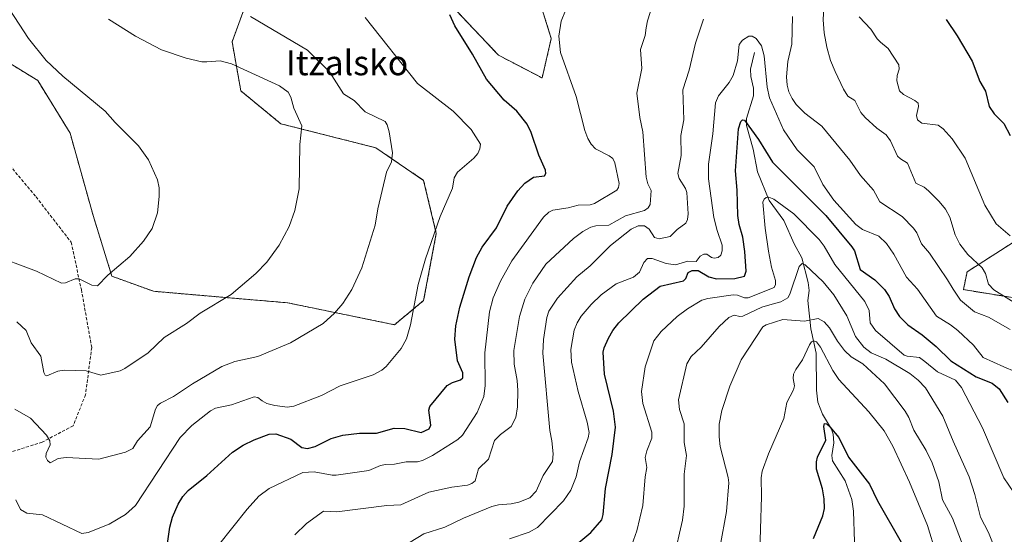
# Model space of a CAD drawing. Units: metres. Extents: x 651336 to 654789, y 4750920 to 4753309.
# Drawn here: x 653116 to 653434, y 4752321 to 4752488 of the extents above; entities that cross this region are included whole.
import ezdxf
from ezdxf.enums import TextEntityAlignment as Align

# ---------------------------------------------------------------- set-up
doc = ezdxf.new("R2010")
doc.units = ezdxf.units.M
doc.header["$MEASUREMENT"] = 0
doc.linetypes.add('TRAZOS', pattern=[0.75, 0.5, -0.25])
doc.linetypes.add('TRAZOSX2', pattern=[1.5, 1, -0.5])
for name, color, linetype, lineweight in [('Arbolado forestal', 92, 'TRAZOS', 0), ('Arbolado forestal CxS', 92, 'Continuous', 0), ('Corriente natural lineal', 142, 'Continuous', 13), ('Curva de nivel maestra', 36, 'Continuous', 30), ('Curva de nivel normal', 36, 'Continuous', 0), ('Prado', 92, 'Continuous', 0), ('Prado CxS', 92, 'Continuous', 0), ('Senda', 19, 'TRAZOSX2', 0), ('Texto cartográfico', 19, 'Continuous', 0)]:
    doc.layers.add(name, color=color, linetype=linetype, lineweight=lineweight)
doc.styles.add('Arial', font='txt', dxfattribs={"height": 0.2})

# ---------------------------------------------------------------- blocks, each defined once
blk = doc.blocks.new('*U153')
at = {"layer": 'Arbolado forestal CxS', "color": 92, "linetype": 'Continuous', "lineweight": 0}
for points in [[(653453.7, 4752502.11, 958.82), (653475.05, 4752480.85, 962.33), (653484.35, 4752457.48, 961.69), (653475.64, 4752445.89, 958.77), (653451.17, 4752425.13, 950.68), (653421.59, 4752406.2, 937.87), (653420.42, 4752400.46, 935.93), (653456.14, 4752394.7, 943.63), (653493.63, 4752397.23, 950.56), (653515.26, 4752396.95, 951.81), (653529.42, 4752387.01, 947.73), (653541.41, 4752392.94, 948.6), (653546.22, 4752409.55, 951.7), (653536.1, 4752444.35, 962.56), (653526.88, 4752462.64, 966.45), (653553.72, 4752493.6, 964.09)], [(653070.76, 4752500.83, 979.38), (653100.36, 4752480.98, 973.73), (653121.57, 4752467.98, 971.53), (653132.03, 4752450.99, 972.43), (653139.47, 4752424.4, 971.8), (653145.53, 4752404.79, 969.68), (653158.97, 4752399.93, 967.67), (653202.29, 4752396.2, 962.15), (653236.76, 4752389.14, 956.01), (653246.17, 4752396.93, 953.55), (653250.26, 4752418.62, 954.56), (653246.16, 4752435.72, 957.01), (653230.71, 4752446.27, 960.89), (653200.05, 4752454.02, 965.57), (653187.15, 4752464.62, 966.5), (653184.34, 4752480.47, 962.85), (653190.42, 4752497.1, 958.28)], [(653256.69, 4752490.57, 949.49), (653270.29, 4752476.17, 948.01), (653284.41, 4752468.78, 946.44), (653287.38, 4752481.54, 945.27), (653280.65, 4752503.05, 948.26)]]:
    blk.add_polyline3d(points, dxfattribs=at)
blk = doc.blocks.new('*U154')
at = {"layer": 'Prado CxS', "color": 92, "linetype": 'Continuous', "lineweight": 0}
for points in [[(653280.65, 4752503.05, 948.26), (653287.38, 4752481.54, 945.27), (653284.41, 4752468.78, 946.44), (653270.29, 4752476.17, 948.01), (653256.69, 4752490.57, 949.49)], [(653190.42, 4752497.1, 958.28), (653184.34, 4752480.47, 962.85), (653187.15, 4752464.62, 966.5), (653200.05, 4752454.02, 965.57), (653230.71, 4752446.27, 960.89), (653246.16, 4752435.72, 957.01), (653250.26, 4752418.62, 954.56), (653246.17, 4752396.93, 953.55), (653236.76, 4752389.14, 956.01), (653202.29, 4752396.2, 962.15), (653158.97, 4752399.93, 967.67), (653145.53, 4752404.79, 969.68), (653139.47, 4752424.4, 971.8), (653132.03, 4752450.99, 972.43), (653121.57, 4752467.98, 971.53), (653100.36, 4752480.98, 973.73), (653070.76, 4752500.83, 979.38)]]:
    blk.add_polyline3d(points, dxfattribs=at)
blk = doc.blocks.new('*U164')
at = {"layer": 'Curva de nivel normal', "color": 36, "linetype": 'Continuous', "lineweight": 0}
blk.add_polyline3d([(653110.94, 4752493.22, 970), (653118.65, 4752481.52, 970), (653124.35, 4752474.48, 970), (653129.69, 4752469.42, 970), (653143.32, 4752458.07, 970), (653146.58, 4752454.4, 970), (653154.08, 4752446.92, 970), (653157.4, 4752442.41, 970), (653160.22, 4752435.93, 970), (653160.74, 4752433.34, 970), (653160.84, 4752430.51, 970), (653160.29, 4752425.26, 970), (653158.52, 4752420.17, 970), (653155.74, 4752416.06, 970), (653151.35, 4752411.15, 970), (653144.2, 4752405.1, 970), (653140.92, 4752401.73, 970), (653139.05, 4752401.89, 970), (653134.94, 4752403.98, 970), (653133.64, 4752403.96, 970), (653130.58, 4752402.65, 970), (653129.31, 4752402.56, 970), (653121.16, 4752406.4, 970), (653106.08, 4752411.99, 970)], dxfattribs=at)
blk = doc.blocks.new('*U165')
at = {"layer": 'Curva de nivel normal', "color": 36, "linetype": 'Continuous', "lineweight": 0}
blk.add_polyline3d([(653114.89, 4752390.11, 965), (653117.88, 4752387.3, 965), (653119.52, 4752383.26, 965), (653122.6, 4752378.97, 965), (653123.59, 4752373.69, 965), (653124.04, 4752372.81, 965), (653124.55, 4752372.6, 965), (653128.04, 4752374.1, 965), (653130.16, 4752374.52, 965), (653137.23, 4752374.26, 965), (653142, 4752372.84, 965), (653148.21, 4752374.3, 965), (653149.68, 4752374.99, 965), (653157.23, 4752380.07, 965), (653162.45, 4752385.06, 965), (653169.56, 4752389.56, 965), (653174.05, 4752392.9, 965), (653184.02, 4752398.91, 965), (653191.97, 4752405.64, 965), (653195.57, 4752409.34, 965), (653199.58, 4752414.85, 965), (653202.77, 4752420.82, 965), (653204.62, 4752426.06, 965), (653205.94, 4752433.02, 965), (653206.2, 4752447.36, 965), (653206.82, 4752453.35, 965), (653204.27, 4752459.03, 965), (653203.32, 4752462.62, 965), (653202.42, 4752464.17, 965), (653199.59, 4752466.29, 965), (653184.11, 4752473.34, 965), (653180.46, 4752474.35, 965), (653176.19, 4752473.95, 965), (653174.53, 4752474.04, 965), (653169.54, 4752475.15, 965), (653161.49, 4752477.83, 965), (653153.12, 4752482.23, 965), (653144.47, 4752487.82, 965)], dxfattribs=at)
blk = doc.blocks.new('*U166')
at = {"layer": 'Curva de nivel normal', "color": 36, "linetype": 'Continuous', "lineweight": 0}
blk.add_polyline3d([(653430.87, 4752316.13, 915), (653428.55, 4752322.12, 915), (653425.92, 4752327.06, 915), (653424.09, 4752334.39, 915), (653422.22, 4752339.99, 915), (653417.09, 4752351.59, 915), (653413.8, 4752359.59, 915), (653408.15, 4752368.8, 915), (653405.85, 4752371.21, 915), (653403.1, 4752373.43, 915), (653395.42, 4752378.06, 915), (653390.63, 4752380.08, 915), (653388.3, 4752381.91, 915), (653385.61, 4752385.36, 915), (653382.78, 4752392.04, 915), (653378.6, 4752398.81, 915), (653375.12, 4752403.01, 915), (653369.32, 4752408.49, 915), (653368.36, 4752408.88, 915), (653367.34, 4752407.91, 915), (653364.42, 4752398.96, 915), (653363.78, 4752397.86, 915), (653361.5, 4752396.56, 915), (653357.89, 4752395.57, 915), (653355.34, 4752394.8, 915), (653349.16, 4752391.91, 915), (653348.2, 4752391.79, 915), (653346.37, 4752392.23, 915), (653344.73, 4752391.43, 915), (653341.6, 4752388.55, 915), (653335.76, 4752381.88, 915), (653332.54, 4752378.84, 915), (653331.17, 4752376.49, 915), (653328.44, 4752364.86, 915), (653328.72, 4752361.78, 915), (653330.32, 4752357.1, 915), (653330.26, 4752351.12, 915), (653331.07, 4752346.91, 915), (653330.26, 4752340.91, 915), (653330.28, 4752330.6, 915), (653329.77, 4752326.02, 915), (653328.78, 4752321.86, 915), (653326.86, 4752313.2, 915)], dxfattribs=at)
blk = doc.blocks.new('*U174')
at = {"layer": 'Curva de nivel normal', "color": 36, "linetype": 'Continuous', "lineweight": 0}
blk.add_polyline3d([(653436.99, 4752374.09, 930), (653433.43, 4752375.5, 930), (653426.77, 4752378.55, 930), (653423.72, 4752382.5, 930), (653418.6, 4752387.26, 930), (653416.26, 4752389.09, 930), (653411.77, 4752391.89, 930), (653405.54, 4752400.6, 930), (653401.99, 4752404.48, 930), (653397.91, 4752411.96, 930), (653395.59, 4752415.34, 930), (653393.1, 4752417.73, 930), (653387.85, 4752419.85, 930), (653385.65, 4752421.52, 930), (653378.53, 4752429.39, 930), (653375.07, 4752434.38, 930), (653372.21, 4752440.08, 930), (653366.77, 4752445.58, 930), (653362.32, 4752452.01, 930), (653357.84, 4752462.34, 930), (653357.05, 4752465.79, 930), (653356.08, 4752475.93, 930), (653355.2, 4752479.13, 930), (653353.55, 4752481.54, 930), (653352.24, 4752482.25, 930), (653351.1, 4752482.26, 930), (653349.11, 4752480.99, 930), (653348.07, 4752479.56, 930), (653347.45, 4752474.32, 930), (653346.05, 4752469.64, 930), (653344.78, 4752467.33, 930), (653341.39, 4752463.03, 930), (653340.34, 4752460.81, 930), (653339.47, 4752450.8, 930), (653338.1, 4752441.01, 930), (653338.17, 4752436.21, 930), (653339.83, 4752423.8, 930), (653340.88, 4752419.59, 930), (653342.52, 4752414.81, 930), (653342.51, 4752412.94, 930), (653342.09, 4752411.56, 930), (653341.25, 4752410.85, 930), (653340, 4752410.59, 930), (653339.04, 4752410.88, 930), (653337.59, 4752411.95, 930), (653336.6, 4752411.95, 930), (653335.38, 4752411.25, 930), (653334.17, 4752409.58, 930), (653331.45, 4752409.7, 930), (653327.52, 4752408.46, 930), (653324.5, 4752408.86, 930), (653319.91, 4752410.48, 930), (653318.4, 4752410.52, 930), (653317.27, 4752409.23, 930), (653315.84, 4752406.15, 930), (653313.95, 4752404.5, 930), (653308.29, 4752402.36, 930), (653303.5, 4752398.79, 930), (653300.28, 4752395.65, 930), (653297.07, 4752391.92, 930), (653295.71, 4752389.76, 930), (653294.75, 4752387.38, 930), (653293.64, 4752381.12, 930), (653293.87, 4752377.09, 930), (653296.02, 4752367.61, 930), (653298.95, 4752357.69, 930), (653299.58, 4752354.4, 930), (653299.29, 4752352.59, 930), (653296.52, 4752344.89, 930), (653295.36, 4752340.01, 930), (653293.66, 4752335.78, 930), (653291.33, 4752332.3, 930), (653282.91, 4752323.69, 930), (653280.24, 4752322.18, 930), (653273.86, 4752320.01, 930)], dxfattribs=at)
blk = doc.blocks.new('*U182')
at = {"layer": 'Curva de nivel normal', "color": 36, "linetype": 'Continuous', "lineweight": 0}
blk.add_polyline3d([(653114.15, 4752361.92, 960), (653119.28, 4752359, 960), (653124.44, 4752353.49, 960), (653125.48, 4752351.66, 960), (653125.65, 4752350.4, 960), (653124.36, 4752347.52, 960), (653124.21, 4752346.41, 960), (653124.7, 4752345.28, 960), (653125.61, 4752344.61, 960), (653128.19, 4752345.95, 960), (653130.78, 4752346.28, 960), (653141.33, 4752345.71, 960), (653149.88, 4752348.01, 960), (653152.34, 4752349.21, 960), (653153.77, 4752351.68, 960), (653157.85, 4752356.14, 960), (653159.56, 4752361.85, 960), (653160.3, 4752363.02, 960), (653161.26, 4752363.81, 960), (653165.43, 4752365.92, 960), (653171.6, 4752370.07, 960), (653180.98, 4752375.63, 960), (653185.24, 4752377.25, 960), (653192.67, 4752378.86, 960), (653203.23, 4752383.33, 960), (653213.74, 4752389.57, 960), (653217.43, 4752392.84, 960), (653220.05, 4752395.97, 960), (653223.03, 4752400.46, 960), (653226.19, 4752407.46, 960), (653230.47, 4752421.31, 960), (653231.39, 4752426.55, 960), (653234.14, 4752438.41, 960), (653235.8, 4752441.72, 960), (653236.15, 4752444.58, 960), (653235.07, 4752451.37, 960), (653234.4, 4752453.64, 960), (653233.71, 4752454.79, 960), (653227.32, 4752457.82, 960), (653223.72, 4752461.5, 960), (653220.28, 4752463.67, 960), (653215.76, 4752470.76, 960), (653208.64, 4752477.72, 960), (653190.26, 4752488.68, 960)], dxfattribs=at)
blk = doc.blocks.new('*U186')
at = {"layer": 'Curva de nivel normal', "color": 36, "linetype": 'Continuous', "lineweight": 0}
for points in [[(653239.33, 4752317.4, 935), (653246.24, 4752321.66, 935), (653253.06, 4752323.78, 935), (653259.05, 4752326.74, 935), (653268.16, 4752330.43, 935), (653270.38, 4752331.02, 935), (653274.37, 4752331.32, 935), (653276.87, 4752331.84, 935), (653280.45, 4752333.26, 935), (653282.47, 4752335.45, 935), (653284.77, 4752340.44, 935), (653287.73, 4752345.04, 935), (653288.02, 4752347.46, 935), (653287.5, 4752351.63, 935), (653286.92, 4752355.05, 935), (653284.68, 4752379.96, 935), (653284.91, 4752384.35, 935), (653285.9, 4752391.46, 935), (653286.56, 4752393.51, 935), (653289.37, 4752397.76, 935), (653295.58, 4752404.65, 935), (653299.94, 4752408.17, 935), (653306.51, 4752414.76, 935), (653313.11, 4752419.99, 935), (653315.44, 4752421.11, 935), (653317.46, 4752421.1, 935), (653319.01, 4752420.03, 935), (653320.64, 4752417.27, 935), (653322.24, 4752416.86, 935), (653325.79, 4752417.61, 935), (653328, 4752419.84, 935), (653330.79, 4752421.91, 935), (653331.31, 4752423.07, 935), (653331.56, 4752424.91, 935), (653331.18, 4752431.83, 935), (653330.7, 4752433.13, 935), (653328.66, 4752436.35, 935), (653328.21, 4752437.9, 935), (653329.33, 4752443.74, 935), (653329.21, 4752450.17, 935), (653330.19, 4752455.28, 935), (653329.88, 4752464.99, 935), (653331.91, 4752471.28, 935), (653333.94, 4752480.06, 935), (653336.52, 4752487.76, 935)], [(653365.27, 4752488.58, 935), (653365, 4752479.67, 935), (653363.7, 4752474.1, 935), (653363.35, 4752469.16, 935), (653363.55, 4752466.47, 935), (653364.1, 4752464.31, 935), (653365.08, 4752462.2, 935), (653366.45, 4752460.24, 935), (653369.18, 4752457.43, 935), (653374.71, 4752453.2, 935), (653383.73, 4752442.24, 935), (653387.15, 4752437.3, 935), (653391.42, 4752432.55, 935), (653393.48, 4752428.77, 935), (653400.6, 4752424.05, 935), (653404.32, 4752420.29, 935), (653405.4, 4752418.77, 935), (653406.92, 4752415.28, 935), (653409.43, 4752412.26, 935), (653415.31, 4752403.67, 935), (653417.07, 4752400.59, 935), (653419.46, 4752397.06, 935), (653423.97, 4752393.35, 935), (653428.53, 4752391.54, 935), (653435.56, 4752387.62, 935)]]:
    blk.add_polyline3d(points, dxfattribs=at)
blk = doc.blocks.new('*U187')
at = {"layer": 'Curva de nivel normal', "color": 36, "linetype": 'Continuous', "lineweight": 0}
for points in [[(653179.89, 4752318.02, 945), (653189.23, 4752329.57, 945), (653193, 4752333.76, 945), (653196.31, 4752336.24, 945), (653207.12, 4752341.39, 945), (653210.78, 4752341.67, 945), (653216.64, 4752340.57, 945), (653217.91, 4752340.58, 945), (653228.49, 4752342.11, 945), (653232.29, 4752343.72, 945), (653233.82, 4752344.06, 945), (653236.74, 4752344.18, 945), (653240.56, 4752344.84, 945), (653244.15, 4752344.89, 945), (653245.8, 4752345.3, 945), (653248.98, 4752346.94, 945), (653257.23, 4752352.14, 945), (653258.75, 4752353.52, 945), (653263.42, 4752360.8, 945), (653265.61, 4752366.01, 945), (653266.05, 4752369.48, 945), (653265.88, 4752380.12, 945), (653267.47, 4752393.34, 945), (653268.64, 4752397.77, 945), (653270.95, 4752403.15, 945), (653274.66, 4752409.78, 945), (653284.85, 4752423.87, 945), (653286.58, 4752425.42, 945), (653287.89, 4752426.12, 945), (653292.78, 4752426.87, 945), (653296.05, 4752427.71, 945), (653299.89, 4752427.89, 945), (653301.29, 4752428.32, 945), (653308.48, 4752432.52, 945), (653309.1, 4752433.47, 945), (653309.31, 4752434.77, 945), (653307.85, 4752441.44, 945), (653307.22, 4752442.75, 945), (653306.1, 4752443.62, 945), (653301.61, 4752445.88, 945), (653300.25, 4752447.38, 945), (653299.17, 4752449.2, 945), (653298.21, 4752451.85, 945), (653295.42, 4752462.78, 945), (653290.3, 4752477.03, 945), (653289.79, 4752482.24, 945), (653290.51, 4752487.15, 945), (653291.93, 4752490.56, 945)], [(653386.72, 4752488.51, 945), (653390.58, 4752484.51, 945), (653392.6, 4752481.44, 945), (653393.69, 4752480.4, 945), (653396.08, 4752478.33, 945), (653399.57, 4752473.08, 945), (653399.7, 4752471.64, 945), (653399.08, 4752469.57, 945), (653398.97, 4752467.91, 945), (653399.82, 4752464.59, 945), (653401.04, 4752463.46, 945), (653404.7, 4752461.57, 945), (653405.78, 4752460.65, 945), (653405.93, 4752459.6, 945), (653405.23, 4752456.68, 945), (653405.58, 4752455.23, 945), (653407.02, 4752454.21, 945), (653412.3, 4752453.6, 945), (653413.87, 4752452.42, 945), (653416.77, 4752449.15, 945), (653421.02, 4752442.95, 945), (653427.28, 4752427.68, 945), (653430.97, 4752421.74, 945), (653435.52, 4752417.79, 945)]]:
    blk.add_polyline3d(points, dxfattribs=at)
blk = doc.blocks.new('*U188')
at = {"layer": 'Curva de nivel normal', "color": 36, "linetype": 'Continuous', "lineweight": 0}
for points in [[(653204.57, 4752321.3, 940), (653208.37, 4752324.95, 940), (653213.81, 4752328.92, 940), (653218.09, 4752328.79, 940), (653234.28, 4752330.77, 940), (653238.76, 4752330.99, 940), (653247.89, 4752335.07, 940), (653255.29, 4752336.71, 940), (653260.3, 4752337.39, 940), (653261.75, 4752337.9, 940), (653262.82, 4752338.76, 940), (653263.86, 4752342.65, 940), (653267.09, 4752345.7, 940), (653269.08, 4752351.77, 940), (653271, 4752353.72, 940), (653274.42, 4752356.28, 940), (653275.91, 4752359.21, 940), (653276.45, 4752362.69, 940), (653276.57, 4752367.88, 940), (653276.32, 4752371.13, 940), (653275.35, 4752376.45, 940), (653275.3, 4752380.8, 940), (653277.08, 4752391.76, 940), (653278.85, 4752397.37, 940), (653281.37, 4752402.51, 940), (653285.65, 4752408.67, 940), (653294.5, 4752417.01, 940), (653297.59, 4752419.21, 940), (653300.18, 4752420.61, 940), (653301.76, 4752421.08, 940), (653305.97, 4752421.25, 940), (653311.35, 4752424.25, 940), (653317.41, 4752425.99, 940), (653318.66, 4752426.82, 940), (653319.32, 4752427.9, 940), (653319.65, 4752432.46, 940), (653318.52, 4752434.67, 940), (653318.05, 4752436.82, 940), (653316.95, 4752451.45, 940), (653316, 4752456.06, 940), (653314.95, 4752463.9, 940), (653316.55, 4752471.83, 940), (653316.15, 4752478, 940), (653317.66, 4752482.49, 940), (653318, 4752484.98, 940), (653318.39, 4752487.28, 940), (653320.06, 4752492.26, 940)], [(653375.32, 4752491.55, 940), (653375.12, 4752487.56, 940), (653375.44, 4752483.34, 940), (653376.28, 4752478.75, 940), (653377.54, 4752474.39, 940), (653379.02, 4752470.84, 940), (653381.66, 4752465.17, 940), (653383.09, 4752462.92, 940), (653385.31, 4752461.54, 940), (653387.35, 4752457.62, 940), (653388.73, 4752455.98, 940), (653392.48, 4752452.58, 940), (653395.43, 4752450.44, 940), (653396.88, 4752448.45, 940), (653399.18, 4752443.57, 940), (653400.08, 4752442.66, 940), (653402.36, 4752441.24, 940), (653405.01, 4752434.79, 940), (653407.74, 4752433.52, 940), (653409.16, 4752432.41, 940), (653412.58, 4752428.96, 940), (653414.58, 4752426.47, 940), (653416, 4752423.86, 940), (653417.76, 4752418.13, 940), (653419.3, 4752415.11, 940), (653421.83, 4752411.81, 940), (653426.52, 4752407.5, 940), (653427.56, 4752405.64, 940), (653428.52, 4752402.23, 940), (653430.19, 4752400.41, 940), (653439.91, 4752394.41, 940)]]:
    blk.add_polyline3d(points, dxfattribs=at)
blk = doc.blocks.new('*U189')
at = {"layer": 'Curva de nivel normal', "color": 36, "linetype": 'Continuous', "lineweight": 0}
blk.add_polyline3d([(653312.83, 4752316.55, 920), (653314.99, 4752322.57, 920), (653316.93, 4752330.74, 920), (653317.66, 4752340.02, 920), (653318.18, 4752343.1, 920), (653317.7, 4752346.24, 920), (653318.22, 4752348.47, 920), (653319.79, 4752352.51, 920), (653319.84, 4752354.45, 920), (653316.92, 4752363.75, 920), (653316.54, 4752367.6, 920), (653317.7, 4752375.59, 920), (653320.49, 4752383.97, 920), (653322.89, 4752386.9, 920), (653328.05, 4752391.81, 920), (653331.33, 4752394.25, 920), (653335.94, 4752397.02, 920), (653337.89, 4752397.58, 920), (653346.08, 4752398.76, 920), (653347.5, 4752398.72, 920), (653349.76, 4752397.87, 920), (653350.98, 4752397.82, 920), (653359.27, 4752401.2, 920), (653359.73, 4752402.11, 920), (653359.78, 4752403.42, 920), (653358.5, 4752407.75, 920), (653357.48, 4752412.83, 920), (653356.47, 4752420.35, 920), (653355.62, 4752428.71, 920), (653356.04, 4752429.67, 920), (653356.71, 4752430.2, 920), (653357.58, 4752430.33, 920), (653359.2, 4752429.65, 920), (653365.7, 4752424.9, 920), (653373.83, 4752416.68, 920), (653375.42, 4752414.53, 920), (653378.92, 4752408.55, 920), (653388.59, 4752396.67, 920), (653389.99, 4752393.77, 920), (653390.28, 4752389.71, 920), (653392.02, 4752387.29, 920), (653401.34, 4752379.33, 920), (653402.26, 4752378.97, 920), (653406.21, 4752378.58, 920), (653407.96, 4752377.31, 920), (653412.01, 4752373.97, 920), (653417.85, 4752371.25, 920), (653419.79, 4752368.91, 920), (653426.58, 4752355.9, 920), (653433.47, 4752339.73, 920), (653436.66, 4752335.03, 920)], dxfattribs=at)
blk = doc.blocks.new('*U194')
at = {"layer": 'Curva de nivel normal', "color": 36, "linetype": 'Continuous', "lineweight": 0}
blk.add_polyline3d([(653227.26, 4752488.34, 955), (653244.17, 4752467.05, 955), (653255.75, 4752458.04, 955), (653261.5, 4752452.19, 955), (653264.48, 4752447.44, 955), (653264.35, 4752445.92, 955), (653263.61, 4752444.42, 955), (653262.34, 4752442.85, 955), (653257.12, 4752438.36, 955), (653256.04, 4752436.56, 955), (653255.43, 4752433.25, 955), (653251.48, 4752424.06, 955), (653246.76, 4752410.43, 955), (653244.39, 4752402.15, 955), (653241.9, 4752389.06, 955), (653240.58, 4752384.6, 955), (653238.9, 4752381.47, 955), (653234.04, 4752375.66, 955), (653232.62, 4752374.44, 955), (653229.89, 4752372.96, 955), (653219.24, 4752369.38, 955), (653213.17, 4752366.31, 955), (653204.26, 4752362.84, 955), (653202.2, 4752362.53, 955), (653198.17, 4752363.1, 955), (653195.53, 4752363.68, 955), (653194.04, 4752364.6, 955), (653192.68, 4752365.66, 955), (653191.42, 4752365.82, 955), (653184.16, 4752363.31, 955), (653178.98, 4752362.23, 955), (653177.32, 4752361.33, 955), (653171.33, 4752356.66, 955), (653167.6, 4752352.69, 955), (653153.14, 4752330.81, 955), (653149.87, 4752327.88, 955), (653144.65, 4752324.73, 955), (653137.91, 4752322.03, 955), (653135.8, 4752321.7, 955), (653123.14, 4752327.73, 955), (653118.08, 4752328.28, 955), (653116.04, 4752329.47, 955), (653114.57, 4752332.58, 955)], dxfattribs=at)
blk = doc.blocks.new('*U197')
at = {"layer": 'Curva de nivel maestra', "color": 36, "linetype": 'Continuous', "lineweight": 30}
for points in [[(653161.96, 4752308.1, 950), (653164.24, 4752323.81, 950), (653165.11, 4752326.97, 950), (653166.91, 4752331.18, 950), (653168.41, 4752333.64, 950), (653170.16, 4752335.66, 950), (653176.13, 4752340.52, 950), (653184.48, 4752348.05, 950), (653187.89, 4752350.26, 950), (653191.48, 4752352.03, 950), (653196.35, 4752353.81, 950), (653198.43, 4752353.94, 950), (653203.29, 4752352.21, 950), (653206.89, 4752349.51, 950), (653208.63, 4752349.24, 950), (653211.11, 4752349.78, 950), (653216.29, 4752352.41, 950), (653220.03, 4752353.51, 950), (653225.42, 4752354.13, 950), (653230.98, 4752354.12, 950), (653236.67, 4752355.71, 950), (653240.09, 4752355.65, 950), (653245.33, 4752354.39, 950), (653248, 4752355.54, 950), (653248.46, 4752356.67, 950), (653247.88, 4752361.56, 950), (653248.17, 4752362.74, 950), (653253.75, 4752369.51, 950), (653255.44, 4752370.47, 950), (653258.05, 4752371.35, 950), (653258.79, 4752372.01, 950), (653258.77, 4752373.58, 950), (653257.05, 4752377.51, 950), (653256.23, 4752384.48, 950), (653256.54, 4752388.82, 950), (653257.89, 4752394.76, 950), (653260.86, 4752404.64, 950), (653263.27, 4752410.89, 950), (653265.11, 4752414.22, 950), (653269.71, 4752420.42, 950), (653273.09, 4752427.42, 950), (653276.59, 4752432.33, 950), (653278.81, 4752434.8, 950), (653281.67, 4752436.78, 950), (653285.21, 4752437.2, 950), (653285.58, 4752437.96, 950), (653285.53, 4752439.07, 950), (653283.36, 4752443.83, 950), (653280.89, 4752451.24, 950), (653279.57, 4752453.93, 950), (653276.27, 4752458.11, 950), (653272.21, 4752461.65, 950), (653266.48, 4752468.42, 950), (653261.98, 4752476.52, 950), (653256.22, 4752485.62, 950), (653254.61, 4752489.13, 950)], [(653414.85, 4752487.63, 950), (653418.39, 4752482.37, 950), (653423.25, 4752474.22, 950), (653425.71, 4752467.65, 950), (653427.57, 4752464.51, 950), (653428.74, 4752459.55, 950), (653430.33, 4752457.2, 950), (653433.47, 4752454.09, 950), (653435.49, 4752450.2, 950)]]:
    blk.add_polyline3d(points, dxfattribs=at)
blk = doc.blocks.new('*U203')
at = {"layer": 'Curva de nivel maestra', "color": 36, "linetype": 'Continuous', "lineweight": 30}
blk.add_polyline3d([(653293.7, 4752316.72, 925), (653300.09, 4752322.09, 925), (653303.66, 4752326.21, 925), (653304.11, 4752327.92, 925), (653304.92, 4752336.31, 925), (653306.99, 4752347.28, 925), (653308.08, 4752356.03, 925), (653307.44, 4752361.2, 925), (653304.52, 4752373.16, 925), (653304.17, 4752380.3, 925), (653304.41, 4752381.65, 925), (653305.8, 4752384.83, 925), (653307.25, 4752387.3, 925), (653309.18, 4752389.75, 925), (653317.07, 4752397.44, 925), (653322.57, 4752401.63, 925), (653330.1, 4752403.35, 925), (653330.82, 4752404.02, 925), (653331.6, 4752405.98, 925), (653332.87, 4752406.64, 925), (653334.78, 4752406.62, 925), (653338.26, 4752404.57, 925), (653340.7, 4752403.99, 925), (653346.67, 4752404.1, 925), (653349.7, 4752404.83, 925), (653350.24, 4752406.42, 925), (653349.85, 4752412.78, 925), (653349.23, 4752417.38, 925), (653348, 4752421.48, 925), (653347.55, 4752424.44, 925), (653347.34, 4752432.54, 925), (653346.81, 4752438.84, 925), (653347.84, 4752452.38, 925), (653348.55, 4752454.74, 925), (653349.14, 4752455.24, 925), (653349.73, 4752455.18, 925), (653354.3, 4752448.94, 925), (653358.79, 4752441.63, 925), (653375.96, 4752424.38, 925), (653384.37, 4752414.31, 925), (653385.26, 4752412.96, 925), (653387.04, 4752406.95, 925), (653391.78, 4752403.6, 925), (653394.91, 4752400.5, 925), (653396.44, 4752398.25, 925), (653398.19, 4752394.32, 925), (653399.79, 4752391.77, 925), (653402.43, 4752389.11, 925), (653407.08, 4752385.86, 925), (653411.61, 4752382.13, 925), (653416.35, 4752377.47, 925), (653424.5, 4752372.36, 925), (653429.71, 4752370.27, 925), (653431.96, 4752368.46, 925), (653434.74, 4752364.03, 925)], dxfattribs=at)

msp = doc.modelspace()

# ---------------------------------------------------------------- linework, layer by layer
at = {"layer": 'Arbolado forestal', "color": 92, "linetype": 'TRAZOS', "lineweight": 0}
for points in [[(653070.76, 4752500.83, 979.38), (653100.36, 4752480.98, 973.73), (653121.57, 4752467.98, 971.53), (653132.03, 4752450.99, 972.43), (653139.47, 4752424.4, 971.8), (653145.53, 4752404.8, 969.68), (653158.97, 4752399.93, 967.67), (653202.29, 4752396.2, 962.15), (653236.76, 4752389.14, 956.01), (653246.17, 4752396.93, 953.55), (653250.26, 4752418.62, 954.56), (653246.16, 4752435.72, 957.01), (653230.71, 4752446.27, 960.89), (653200.05, 4752454.02, 965.57), (653187.15, 4752464.62, 966.5), (653184.34, 4752480.47, 962.85), (653190.42, 4752497.1, 958.27)], [(653256.69, 4752490.57, 949.49), (653270.29, 4752476.17, 948.01), (653284.41, 4752468.78, 946.44), (653287.37, 4752481.54, 945.27), (653280.65, 4752503.05, 948.26)], [(653553.72, 4752493.6, 964.09), (653526.88, 4752462.64, 966.45), (653536.1, 4752444.35, 962.56), (653546.22, 4752409.55, 951.7), (653541.41, 4752392.94, 948.6), (653529.42, 4752387.01, 947.73), (653515.26, 4752396.95, 951.81), (653493.63, 4752397.23, 950.56), (653456.14, 4752394.7, 943.63), (653420.42, 4752400.46, 935.93), (653421.59, 4752406.2, 937.87), (653451.17, 4752425.14, 950.68), (653475.64, 4752445.89, 958.77), (653484.35, 4752457.48, 961.69), (653475.05, 4752480.85, 962.33), (653453.7, 4752502.11, 958.82)]]:
    msp.add_polyline3d(points, dxfattribs=at)
at = {"layer": 'Arbolado forestal CxS', "color": 92, "linetype": 'Continuous', "lineweight": 0}
msp.add_polyline3d([(653553.72, 4752493.6, 964.09), (653526.88, 4752462.64, 966.45), (653536.1, 4752444.35, 962.56), (653546.22, 4752409.55, 951.7), (653541.41, 4752392.94, 948.6), (653529.42, 4752387.01, 947.73), (653515.26, 4752396.95, 951.81), (653493.63, 4752397.23, 950.56), (653456.14, 4752394.7, 943.63), (653420.42, 4752400.46, 935.93), (653421.59, 4752406.2, 937.87), (653451.17, 4752425.13, 950.68), (653475.64, 4752445.89, 958.77), (653484.35, 4752457.48, 961.69), (653475.05, 4752480.85, 962.33), (653453.7, 4752502.11, 958.82)], dxfattribs=at)
at = {"layer": 'Corriente natural lineal', "color": 142, "linetype": 'Continuous', "lineweight": 13}
msp.add_polyline3d([(653353, 4752477, 929.27), (653351.66, 4752471.6, 928.41), (653351.77, 4752469.31, 928.17), (653352.64, 4752465.53, 928.23), (653352.63, 4752463.06, 927.96), (653350.34, 4752455.72, 925.71), (653350.43, 4752453.49, 925.27), (653352.52, 4752445.84, 923.54), (653353.92, 4752438.45, 922.22), (653357.7, 4752429.29, 919.6), (653362.44, 4752422.77, 918.11), (653365.75, 4752415.3, 916.51), (653368.3, 4752410.69, 915.58), (653370.35, 4752402.81, 913.44), (653370.57, 4752400.16, 912.97), (653370.24, 4752397.01, 912.19), (653371.19, 4752387.77, 906.85), (653372.83, 4752379.94, 904.04), (653373.01, 4752368, 902.09), (653373.41, 4752364.16, 901.38), (653374.97, 4752360.3, 900.98), (653377.81, 4752355.45, 900.28), (653378.4, 4752353.79, 900.11), (653378.62, 4752351.06, 899.4), (653377.95, 4752346.89, 898.28), (653378.1, 4752345.24, 898.1), (653382.27, 4752338.72, 897.21), (653384.42, 4752332.77, 897.04), (653384.94, 4752328.98, 896.86), (653385.25, 4752319.1, 896.27)], dxfattribs=at)
at = {"layer": 'Curva de nivel maestra', "color": 36, "linetype": 'Continuous', "lineweight": 30}
msp.add_polyline3d([(653371.99, 4752320.1, 900), (653375, 4752327.43, 900), (653375.54, 4752329.82, 900), (653375.5, 4752332.9, 900), (653374.97, 4752336.18, 900), (653373.03, 4752342.5, 900), (653372.99, 4752344.84, 900), (653373.34, 4752346.38, 900), (653376.04, 4752351.86, 900), (653375.36, 4752356.31, 900), (653375.58, 4752357.3, 900), (653376.26, 4752357.12, 900), (653377.33, 4752356.18, 900), (653380.19, 4752352.78, 900), (653383.35, 4752346.38, 900), (653390.13, 4752337.65, 900), (653392.63, 4752332.34, 900), (653400.29, 4752319, 900)], dxfattribs=at)
at = {"layer": 'Curva de nivel normal', "color": 36, "linetype": 'Continuous', "lineweight": 0}
for points in [[(653341.84, 4752317.64, 910), (653343.94, 4752328.89, 910), (653344.7, 4752338.11, 910), (653344.5, 4752339.82, 910), (653341.86, 4752349.87, 910), (653341.55, 4752352.95, 910), (653341.62, 4752357.02, 910), (653342.48, 4752361.5, 910), (653345.01, 4752369.35, 910), (653348.67, 4752377.86, 910), (653355.69, 4752388.45, 910), (653356.78, 4752389.1, 910), (653362.16, 4752390.8, 910), (653369.14, 4752390.33, 910), (653373.54, 4752391.12, 910), (653375.5, 4752390.03, 910), (653377.22, 4752388.15, 910), (653379.77, 4752383.8, 910), (653382.05, 4752380.84, 910), (653384.16, 4752378.76, 910), (653387.93, 4752376.51, 910), (653394.89, 4752370.04, 910), (653401.58, 4752361.21, 910), (653402.78, 4752359.22, 910), (653404.45, 4752355.11, 910), (653408.44, 4752348.58, 910), (653410.32, 4752344.57, 910), (653412.52, 4752338.38, 910), (653413.63, 4752332.63, 910), (653416.88, 4752326.68, 910), (653421.87, 4752313.65, 910)], [(653354.58, 4752312.58, 905), (653355.28, 4752333.66, 905), (653355.08, 4752339.76, 905), (653355.4, 4752341.89, 905), (653357.45, 4752347.5, 905), (653362.48, 4752358.85, 905), (653363.39, 4752364.07, 905), (653365.61, 4752368.17, 905), (653365.86, 4752369.43, 905), (653365.46, 4752371.79, 905), (653365.6, 4752373.14, 905), (653366.33, 4752374.74, 905), (653368.47, 4752377.77, 905), (653370.7, 4752382.67, 905), (653371.42, 4752383.62, 905), (653372.05, 4752383.92, 905), (653372.98, 4752383.64, 905), (653374.32, 4752381.94, 905), (653378.28, 4752374.33, 905), (653380.21, 4752371.42, 905), (653389.92, 4752361.04, 905), (653394.87, 4752354.9, 905), (653397.68, 4752349.89, 905), (653403.06, 4752338.35, 905), (653408.81, 4752324.33, 905), (653411.48, 4752315.49, 905)]]:
    msp.add_polyline3d(points, dxfattribs=at)
at = {"layer": 'Prado', "color": 92, "linetype": 'Continuous', "lineweight": 0}
for points in [[(653070.76, 4752500.83, 979.38), (653100.36, 4752480.98, 973.73), (653121.57, 4752467.98, 971.53), (653132.03, 4752450.99, 972.43), (653139.47, 4752424.4, 971.8), (653145.53, 4752404.8, 969.68), (653158.97, 4752399.93, 967.67), (653202.29, 4752396.2, 962.15), (653236.76, 4752389.14, 956.01), (653246.17, 4752396.93, 953.55), (653250.26, 4752418.62, 954.56), (653246.16, 4752435.72, 957.01), (653230.71, 4752446.27, 960.89), (653200.05, 4752454.02, 965.57), (653187.15, 4752464.62, 966.5), (653184.34, 4752480.47, 962.85), (653190.42, 4752497.1, 958.27)], [(653256.69, 4752490.57, 949.49), (653270.29, 4752476.17, 948.01), (653284.41, 4752468.78, 946.44), (653287.37, 4752481.54, 945.27), (653280.65, 4752503.05, 948.26)]]:
    msp.add_polyline3d(points, dxfattribs=at)
at = {"layer": 'Senda', "color": 19, "linetype": 'TRAZOSX2', "lineweight": 0}
msp.add_polyline3d([(653107.74, 4752446.38, 974.67), (653121.05, 4752430.41, 973.26), (653132.36, 4752415.77, 971.28), (653135.68, 4752400.46, 969.21), (653139.01, 4752381.83, 966.38), (653137.02, 4752366.53, 963.34), (653133.02, 4752356.55, 961.59), (653123.04, 4752351.22, 959.48), (653112.4, 4752347.9, 957.11)], dxfattribs=at)

# ---------------------------------------------------------------- block references
at = {"layer": 'Arbolado forestal CxS', "color": 92, "linetype": 'Continuous', "lineweight": 0}
msp.add_blockref('*U153', (0, 0), dxfattribs=at)
at = {"layer": 'Curva de nivel maestra', "color": 36, "linetype": 'Continuous', "lineweight": 30}
for name in ['*U197', '*U203']:
    msp.add_blockref(name, (0, 0), dxfattribs=at)
at = {"layer": 'Curva de nivel normal', "color": 36, "linetype": 'Continuous', "lineweight": 0}
for name in ['*U164', '*U165', '*U194', '*U187', '*U188', '*U174', '*U189', '*U166', '*U182', '*U186']:
    msp.add_blockref(name, (0, 0), dxfattribs=at)
at = {"layer": 'Prado CxS', "color": 92, "linetype": 'Continuous', "lineweight": 0}
msp.add_blockref('*U154', (0, 0), dxfattribs=at)

# ---------------------------------------------------------------- texts
at = {"layer": 'Texto cartográfico', "color": 19, "linetype": 'Continuous', "lineweight": 0, "style": 'Arial'}
msp.add_text('Itzalsko', height=8, dxfattribs=at).set_placement((653221.45, 4752473.67), align=Align.MIDDLE_CENTER)

doc.saveas('drawing.dxf')
